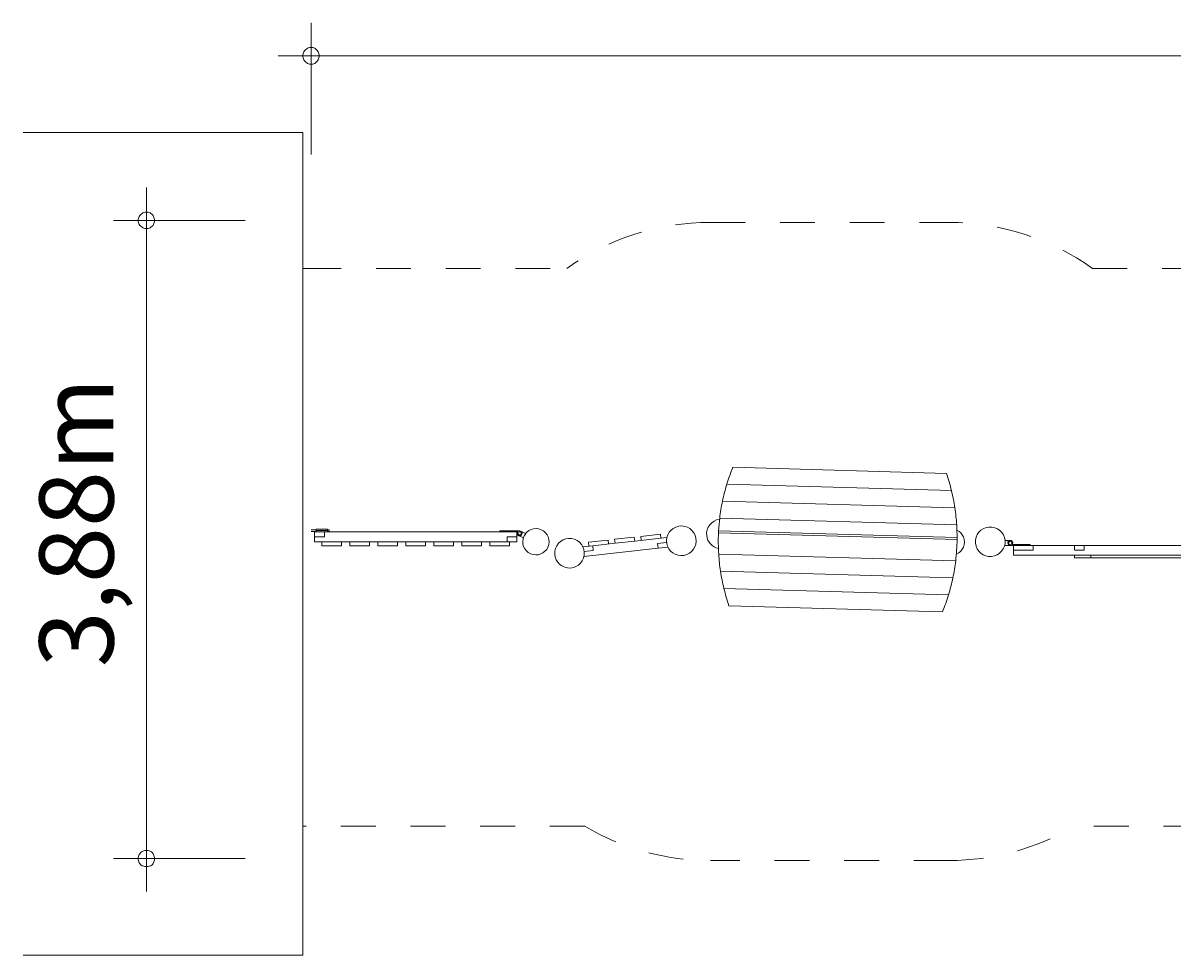
# Model space of a CAD drawing. Units: millimetres. Extents: x 280.2 to 350.1, y 170.4 to 219.1.
# Drawn here: x 280.2 to 315.2, y 170.4 to 198.7 of the extents above; entities that cross this region are included whole.
import ezdxf

# ---------------------------------------------------------------- set-up
doc = ezdxf.new("R2010")
doc.units = ezdxf.units.MM
doc.header["$MEASUREMENT"] = 0
for name, pattern in [('AI-Linetype-0', [2.116667, 1.058333, -1.058333]), ('AI-Linetype-1', [2.116667, 1.058333, -1.058333]), ('AI-Linetype-10', [2.116667, 1.058333, -1.058333]), ('AI-Linetype-11', [2.116667, 1.058333, -1.058333]), ('AI-Linetype-12', [2.116667, 1.058333, -1.058333]), ('AI-Linetype-13', [2.116667, 1.058333, -1.058333]), ('AI-Linetype-14', [2.116667, 1.058333, -1.058333]), ('AI-Linetype-2', [2.116667, 1.058333, -1.058333]), ('AI-Linetype-3', [2.116667, 1.058333, -1.058333]), ('AI-Linetype-4', [2.116667, 1.058333, -1.058333]), ('AI-Linetype-5', [2.116667, 1.058333, -1.058333]), ('AI-Linetype-9', [2.116667, 1.058333, -1.058333])]:
    doc.linetypes.add(name, pattern=pattern)
doc.layers.add('Ebene 1', color=7, linetype='Continuous', lineweight=0)

# ---------------------------------------------------------------- blocks, each defined once
blk = doc.blocks.new('Block_0')
at = {"layer": 'Ebene 1', "color": 250, "lineweight": 9}
for p, q in [((301.792, 185.185), (308.277, 184.998)), ((301.609, 184.67), (308.43, 184.474)), ((301.476, 184.154), (308.533, 183.951)), ((301.391, 183.637), (308.588, 183.43)), ((289.135, 183.285), (288.981, 183.285)), ((288.981, 183.235), (289.135, 183.235)), ((289.385, 183.22), (289.085, 183.22)), ((289.085, 183.07), (289.085, 183.22)), ((289.385, 183.07), (289.085, 183.07)), ((289.085, 182.92), (289.085, 183.07)), ((289.135, 183.3), (289.135, 183.26)), ((289.254, 183.3), (289.135, 183.3)), ((289.135, 183.26), (289.485, 183.26)), ((289.135, 183.26), (289.135, 183.22)), ((289.434, 183.3), (289.254, 183.3)), ((295.235, 183.22), (289.385, 183.22)), ((289.385, 183.22), (289.385, 183.07)), ((289.485, 183.3), (289.434, 183.3)), ((289.485, 183.26), (289.485, 183.3)), ((289.535, 183.285), (289.485, 183.285)), ((289.485, 183.22), (289.485, 183.26)), ((289.485, 183.235), (289.535, 183.235)), ((289.535, 183.235), (289.535, 183.285)), ((294.714, 183.25), (294.714, 183.225)), ((294.714, 183.25), (295.314, 183.25)), ((295.258, 183.225), (294.714, 183.225)), ((294.935, 183.07), (295.235, 183.07)), ((294.935, 182.92), (294.935, 183.07)), ((295.235, 183.22), (295.235, 183.07)), ((295.235, 182.92), (295.235, 183.07)), ((295.429, 183.042), (295.284, 183.106)), ((295.345, 183.243), (295.5, 183.174)), ((298.2, 182.994), (298.796, 183.061)), ((298.796, 183.061), (298.809, 182.941)), ((299.787, 183.051), (298.809, 182.941)), ((299.591, 183.149), (298.995, 183.083)), ((298.995, 183.083), (299.008, 182.964)), ((299.604, 183.03), (299.591, 183.149)), ((308.599, 182.986), (301.354, 183.195)), ((308.6, 183.046), (301.357, 183.254)), ((289.085, 182.92), (290.16, 182.92)), ((289.31, 182.8), (289.31, 182.92)), ((289.91, 182.8), (289.31, 182.8)), ((289.91, 182.92), (289.91, 182.8)), ((290.16, 182.92), (290.16, 182.8)), ((290.76, 182.92), (290.16, 182.92)), ((290.16, 182.8), (290.76, 182.8)), ((290.76, 182.92), (291.01, 182.92)), ((290.76, 182.8), (290.76, 182.92)), ((291.01, 182.92), (291.01, 182.8)), ((291.61, 182.92), (291.01, 182.92)), ((291.01, 182.8), (291.61, 182.8)), ((291.61, 182.92), (292.71, 182.92)), ((291.61, 182.8), (291.61, 182.92)), ((291.86, 182.8), (291.86, 182.92)), ((292.46, 182.8), (291.86, 182.8)), ((292.46, 182.92), (292.46, 182.8)), ((292.71, 182.92), (292.71, 182.8)), ((293.31, 182.92), (292.71, 182.92)), ((292.71, 182.8), (293.31, 182.8)), ((293.31, 182.92), (294.41, 182.92)), ((293.31, 182.8), (293.31, 182.92)), ((293.56, 182.8), (293.56, 182.92)), ((294.16, 182.8), (293.56, 182.8)), ((294.16, 182.92), (294.16, 182.8)), ((294.41, 182.92), (294.41, 182.8)), ((295.01, 182.92), (294.41, 182.92)), ((294.41, 182.8), (295.01, 182.8)), ((295.01, 182.8), (295.01, 182.92)), ((295.01, 182.92), (295.235, 182.92)), ((297.533, 182.799), (297.235, 182.766)), ((297.269, 182.468), (299.522, 182.719)), ((297.405, 182.905), (298.001, 182.972)), ((297.418, 182.786), (297.405, 182.905)), ((298.213, 182.875), (297.533, 182.799)), ((297.533, 182.799), (297.55, 182.65)), ((298.001, 182.972), (298.014, 182.853)), ((298.213, 182.875), (298.2, 182.994)), ((298.809, 182.941), (298.213, 182.875)), ((299.505, 182.868), (299.778, 182.899)), ((299.522, 182.719), (299.505, 182.868)), ((299.82, 182.752), (299.522, 182.719)), ((310.215, 182.809), (310.045, 182.809)), ((310.056, 182.959), (310.215, 182.959)), ((310.311, 182.809), (310.215, 182.809)), ((310.271, 182.834), (310.815, 182.834)), ((310.311, 182.809), (310.911, 182.809)), ((310.311, 182.659), (310.311, 182.809)), ((310.311, 182.659), (310.911, 182.659)), ((310.311, 182.659), (310.311, 182.509)), ((310.815, 182.809), (310.815, 182.834)), ((310.911, 182.659), (310.911, 182.809)), ((312.161, 182.809), (310.911, 182.809)), ((312.161, 182.809), (312.461, 182.809)), ((312.161, 182.659), (312.161, 182.809)), ((312.161, 182.659), (312.461, 182.659)), ((312.461, 182.659), (312.461, 182.809)), ((320.711, 182.809), (312.461, 182.809)), ((297.55, 182.65), (297.278, 182.619)), ((308.557, 182.338), (301.36, 182.545)), ((315.511, 182.509), (310.311, 182.509)), ((312.161, 182.509), (312.161, 182.434)), ((312.161, 182.434), (312.661, 182.434)), ((312.661, 182.509), (312.661, 182.434)), ((312.661, 182.434), (315.611, 182.434)), ((308.471, 181.82), (301.415, 182.023)), ((308.339, 181.304), (301.518, 181.5)), ((308.156, 180.79), (301.671, 180.976))]:
    blk.add_line(p, q, dxfattribs=at)
for points in [[(301.792, 185.185), (301.723, 185.016), (301.662, 184.844), (301.609, 184.67)], [(308.43, 184.474), (308.387, 184.651), (308.336, 184.826), (308.277, 184.998)], [(301.609, 184.67), (301.557, 184.5), (301.513, 184.328), (301.476, 184.154)], [(308.533, 183.951), (308.506, 184.127), (308.472, 184.301), (308.43, 184.474)], [(301.476, 184.154), (301.44, 183.983), (301.412, 183.81), (301.391, 183.637)], [(308.588, 183.43), (308.577, 183.604), (308.559, 183.778), (308.533, 183.951)], [(301.391, 183.637), (301.376, 183.51), (301.364, 183.382), (301.357, 183.254)], [(308.6, 183.046), (308.6, 183.174), (308.596, 183.302), (308.588, 183.43)], [(295.444, 183.081), (295.438, 183.068), (295.433, 183.055), (295.429, 183.042)], [(295.5, 183.174), (295.485, 183.155), (295.471, 183.133), (295.459, 183.111)], [(301.354, 183.195), (301.344, 182.978), (301.346, 182.761), (301.36, 182.545)], [(301.357, 183.254), (301.356, 183.235), (301.355, 183.215), (301.354, 183.195)], [(308.599, 182.986), (308.6, 183.006), (308.6, 183.026), (308.6, 183.046)], [(308.557, 182.338), (308.583, 182.553), (308.597, 182.77), (308.599, 182.986)], [(301.36, 182.545), (301.371, 182.37), (301.389, 182.196), (301.415, 182.023)], [(308.471, 181.82), (308.507, 181.992), (308.536, 182.164), (308.557, 182.338)], [(301.415, 182.023), (301.442, 181.847), (301.476, 181.673), (301.518, 181.5)], [(308.339, 181.304), (308.391, 181.474), (308.435, 181.646), (308.471, 181.82)], [(301.518, 181.5), (301.561, 181.323), (301.612, 181.148), (301.671, 180.976)], [(308.156, 180.79), (308.224, 180.958), (308.286, 181.13), (308.339, 181.304)]]:
    blk.add_open_spline(points, degree=3, dxfattribs=at)
for points, knots in [([(296.176, 182.759), (296.265, 182.961), (296.173, 183.197), (295.971, 183.286), (295.769, 183.375), (295.533, 183.283), (295.444, 183.081)], [0, 0, 0, 0, 1, 1, 1, 2, 2, 2, 2]), ([(300.147, 183.392), (299.902, 183.348), (299.739, 183.115), (299.782, 182.87), (299.825, 182.626), (300.059, 182.462), (300.303, 182.505)], [0, 0, 0, 0, 1, 1, 1, 2, 2, 2, 2]), ([(300.303, 182.505), (300.548, 182.548), (300.712, 182.782), (300.668, 183.027), (300.625, 183.271), (300.392, 183.435), (300.147, 183.392)], [0, 0, 0, 0, 1, 1, 1, 2, 2, 2, 2]), ([(301.387, 183.606), (301.141, 183.575), (300.965, 183.351), (300.996, 183.104), (301.019, 182.913), (301.162, 182.757), (301.351, 182.718)], [0, 0, 0, 0, 1, 1, 1, 2, 2, 2, 2]), ([(310.056, 182.959), (310.034, 183.206), (309.815, 183.389), (309.568, 183.366), (309.32, 183.344), (309.138, 183.125), (309.16, 182.878)], [0, 0, 0, 0, 1, 1, 1, 2, 2, 2, 2]), ([(295.258, 183.225), (295.231, 183.194), (295.233, 183.146), (295.264, 183.119), (295.295, 183.091), (295.343, 183.094), (295.37, 183.125), (295.398, 183.156), (295.395, 183.203), (295.364, 183.231), (295.35, 183.243), (295.333, 183.25), (295.314, 183.25)], [0, 0, 0, 0, 1, 1, 1, 2, 2, 2, 3, 3, 3, 4, 4, 4, 4]), ([(295.268, 183.195), (295.257, 183.17), (295.269, 183.14), (295.294, 183.129), (295.319, 183.118), (295.349, 183.129), (295.36, 183.155)], [0, 0, 0, 0, 1, 1, 1, 2, 2, 2, 2]), ([(295.36, 183.155), (295.371, 183.18), (295.36, 183.209), (295.334, 183.221), (295.309, 183.232), (295.28, 183.22), (295.268, 183.195)], [0, 0, 0, 0, 1, 1, 1, 2, 2, 2, 2]), ([(295.444, 183.081), (295.355, 182.878), (295.447, 182.642), (295.649, 182.554), (295.852, 182.465), (296.088, 182.557), (296.176, 182.759)], [0, 0, 0, 0, 1, 1, 1, 2, 2, 2, 2]), ([(296.978, 182.995), (296.743, 183.076), (296.487, 182.952), (296.405, 182.717), (296.324, 182.482), (296.448, 182.226), (296.683, 182.144)], [0, 0, 0, 0, 1, 1, 1, 2, 2, 2, 2]), ([(308.578, 182.542), (308.782, 182.627), (308.877, 182.862), (308.792, 183.065), (308.754, 183.155), (308.684, 183.229), (308.596, 183.271)], [0, 0, 0, 0, 1, 1, 1, 2, 2, 2, 2]), ([(296.683, 182.144), (296.918, 182.063), (297.174, 182.187), (297.255, 182.422), (297.337, 182.657), (297.213, 182.913), (296.978, 182.995)], [0, 0, 0, 0, 1, 1, 1, 2, 2, 2, 2]), ([(309.16, 182.878), (309.182, 182.63), (309.401, 182.448), (309.648, 182.47), (309.896, 182.492), (310.079, 182.711), (310.056, 182.959)], [0, 0, 0, 0, 1, 1, 1, 2, 2, 2, 2]), ([(310.271, 182.834), (310.298, 182.864), (310.296, 182.912), (310.265, 182.939), (310.234, 182.967), (310.187, 182.964), (310.159, 182.934), (310.131, 182.903), (310.134, 182.855), (310.165, 182.828), (310.179, 182.815), (310.196, 182.809), (310.215, 182.809)], [0, 0, 0, 0, 1, 1, 1, 2, 2, 2, 3, 3, 3, 4, 4, 4, 4]), ([(310.265, 182.884), (310.265, 182.911), (310.243, 182.934), (310.215, 182.934), (310.187, 182.934), (310.165, 182.911), (310.165, 182.884)], [0, 0, 0, 0, 1, 1, 1, 2, 2, 2, 2]), ([(310.165, 182.884), (310.165, 182.856), (310.187, 182.834), (310.215, 182.834), (310.243, 182.834), (310.265, 182.856), (310.265, 182.884)], [0, 0, 0, 0, 1, 1, 1, 2, 2, 2, 2])]:
    blk.add_open_spline(points, degree=3, knots=knots, dxfattribs=at)
blk = doc.blocks.new('Block_2')
at = {"layer": 'Ebene 1', "color": 250, "lineweight": 18}
for p, q in [((288.733, 195.36), (288.733, 170.36)), ((288.733, 170.36), (280.233, 170.36))]:
    blk.add_line(p, q, dxfattribs=at)
blk = doc.blocks.new('Block_1')
at = {"layer": 'Ebene 1', "color": 250, "lineweight": 18}
blk.add_line((280.233, 195.36), (288.733, 195.36), dxfattribs=at)
at = {"layer": 'Ebene 1'}
blk.add_blockref('Block_2', (0, 0), dxfattribs=at)
blk = doc.blocks.new('Block_3')
at = {"layer": 'Ebene 1', "color": 250, "linetype": 'AI-Linetype-3', "lineweight": 18}
blk.add_line((301.107, 192.626), (308.349, 192.626), dxfattribs=at)
at = {"layer": 'Ebene 1', "color": 250, "linetype": 'AI-Linetype-1', "lineweight": 18}
blk.add_line((288.837, 191.227), (296.745, 191.227), dxfattribs=at)
at = {"layer": 'Ebene 1', "color": 250, "linetype": 'AI-Linetype-5', "lineweight": 18}
blk.add_line((312.711, 191.227), (341.331, 191.227), dxfattribs=at)
at = {"layer": 'Ebene 1', "color": 250, "linetype": 'AI-Linetype-13', "lineweight": 18}
blk.add_line((297.293, 174.273), (288.837, 174.273), dxfattribs=at)
at = {"layer": 'Ebene 1', "color": 250, "linetype": 'AI-Linetype-9', "lineweight": 18}
blk.add_line((341.331, 174.273), (312.163, 174.273), dxfattribs=at)
at = {"layer": 'Ebene 1', "color": 250, "linetype": 'AI-Linetype-11', "lineweight": 18}
blk.add_line((308.349, 173.231), (301.107, 173.231), dxfattribs=at)
at = {"layer": 'Ebene 1', "color": 250, "linetype": 'AI-Linetype-2', "lineweight": 18}
blk.add_open_spline([(301.107, 192.626), (299.543, 192.626), (298.018, 192.137), (296.745, 191.227)], degree=3, dxfattribs=at)
at = {"layer": 'Ebene 1', "color": 250, "linetype": 'AI-Linetype-4', "lineweight": 18}
blk.add_open_spline([(312.711, 191.227), (311.438, 192.137), (309.913, 192.626), (308.349, 192.626)], degree=3, dxfattribs=at)
at = {"layer": 'Ebene 1', "color": 250, "linetype": 'AI-Linetype-0', "lineweight": 18}
blk.add_open_spline([(288.837, 191.227), (288.802, 191.227), (288.768, 191.227), (288.733, 191.227)], degree=3, dxfattribs=at)
at = {"layer": 'Ebene 1', "color": 250, "linetype": 'AI-Linetype-14', "lineweight": 18}
blk.add_open_spline([(288.733, 174.274), (288.768, 174.274), (288.802, 174.273), (288.837, 174.273)], degree=3, dxfattribs=at)
at = {"layer": 'Ebene 1', "color": 250, "linetype": 'AI-Linetype-12', "lineweight": 18}
blk.add_open_spline([(297.293, 174.273), (298.448, 173.591), (299.765, 173.231), (301.107, 173.231)], degree=3, dxfattribs=at)
at = {"layer": 'Ebene 1', "color": 250, "linetype": 'AI-Linetype-10', "lineweight": 18}
blk.add_open_spline([(308.349, 173.231), (309.691, 173.231), (311.008, 173.591), (312.163, 174.273)], degree=3, dxfattribs=at)

msp = doc.modelspace()

# ---------------------------------------------------------------- linework, layer by layer
at = {"layer": 'Ebene 1', "color": 250, "lineweight": 18}
for p, q in [((288.981, 194.685), (288.981, 198.685)), ((288.981, 197.685), (287.981, 197.685)), ((288.981, 197.685), (350.081, 197.685)), ((283.981, 192.685), (283.981, 193.685)), ((286.981, 192.685), (282.981, 192.685)), ((283.981, 192.685), (283.981, 172.295)), ((286.981, 173.295), (282.981, 173.295))]:
    msp.add_line(p, q, dxfattribs=at)
for points in [[(289.231, 197.685), (289.231, 197.715), (289.221, 197.745), (289.211, 197.775), (289.201, 197.805), (289.181, 197.835), (289.161, 197.855), (289.141, 197.875), (289.111, 197.895), (289.091, 197.915), (289.061, 197.925), (289.031, 197.935), (289.001, 197.935), (288.961, 197.935), (288.931, 197.935), (288.901, 197.925), (288.871, 197.915), (288.851, 197.895), (288.821, 197.875), (288.801, 197.855), (288.781, 197.835), (288.761, 197.805), (288.751, 197.775), (288.741, 197.745), (288.731, 197.715), (288.731, 197.685)], [(288.731, 197.685), (288.731, 197.655), (288.741, 197.625), (288.751, 197.595), (288.761, 197.565), (288.781, 197.535), (288.801, 197.515), (288.821, 197.495), (288.851, 197.475), (288.871, 197.455), (288.901, 197.445), (288.931, 197.435), (288.961, 197.435), (289.001, 197.435), (289.031, 197.435), (289.061, 197.445), (289.091, 197.455), (289.111, 197.475), (289.141, 197.495), (289.161, 197.515), (289.181, 197.535), (289.201, 197.565), (289.211, 197.595), (289.221, 197.625), (289.231, 197.655), (289.231, 197.685)], [(284.231, 192.685), (284.231, 192.715), (284.221, 192.745), (284.211, 192.775), (284.201, 192.805), (284.181, 192.835), (284.161, 192.855), (284.141, 192.875), (284.111, 192.895), (284.091, 192.915), (284.061, 192.925), (284.031, 192.935), (284.001, 192.935), (283.961, 192.935), (283.931, 192.935), (283.901, 192.925), (283.871, 192.915), (283.851, 192.895), (283.821, 192.875), (283.801, 192.855), (283.781, 192.835), (283.761, 192.805), (283.751, 192.775), (283.741, 192.745), (283.731, 192.715), (283.731, 192.685)], [(283.731, 192.685), (283.731, 192.655), (283.741, 192.625), (283.751, 192.595), (283.761, 192.565), (283.781, 192.535), (283.801, 192.515), (283.821, 192.495), (283.851, 192.475), (283.871, 192.455), (283.901, 192.445), (283.931, 192.435), (283.961, 192.435), (284.001, 192.435), (284.031, 192.435), (284.061, 192.445), (284.091, 192.455), (284.111, 192.475), (284.141, 192.495), (284.161, 192.515), (284.181, 192.535), (284.201, 192.565), (284.211, 192.595), (284.221, 192.625), (284.231, 192.655), (284.231, 192.685)], [(284.231, 173.295), (284.231, 173.325), (284.221, 173.355), (284.211, 173.385), (284.201, 173.415), (284.181, 173.435), (284.161, 173.465), (284.141, 173.485), (284.111, 173.505), (284.091, 173.515), (284.061, 173.525), (284.031, 173.535), (284.001, 173.535), (283.961, 173.535), (283.931, 173.535), (283.901, 173.525), (283.871, 173.515), (283.851, 173.505), (283.821, 173.485), (283.801, 173.465), (283.781, 173.435), (283.761, 173.415), (283.751, 173.385), (283.741, 173.355), (283.731, 173.325), (283.731, 173.295)], [(283.731, 173.295), (283.731, 173.255), (283.741, 173.225), (283.751, 173.195), (283.761, 173.165), (283.781, 173.145), (283.801, 173.115), (283.821, 173.095), (283.851, 173.075), (283.871, 173.065), (283.901, 173.055), (283.931, 173.045), (283.961, 173.045), (284.001, 173.045), (284.031, 173.045), (284.061, 173.055), (284.091, 173.065), (284.111, 173.075), (284.141, 173.095), (284.161, 173.115), (284.181, 173.145), (284.201, 173.165), (284.211, 173.195), (284.221, 173.225), (284.231, 173.255), (284.231, 173.295)]]:
    msp.add_lwpolyline(points, dxfattribs=at)

# ---------------------------------------------------------------- block references
at = {"layer": 'Ebene 1'}
for name in ['Block_1', 'Block_3', 'Block_0']:
    msp.add_blockref(name, (0, 0), dxfattribs=at)

# ---------------------------------------------------------------- texts
at = {"layer": 'Ebene 1', "insert": (282.981, 179.104), "char_height": 0.2, "attachment_point": 7, "rotation": 90}
msp.add_mtext('\\C7;\\FVAGRounded Lt Normal|b0|i0|c1;\\H2.250000;\\W1.000000;3,88m', dxfattribs=at)

doc.saveas('drawing.dxf')
